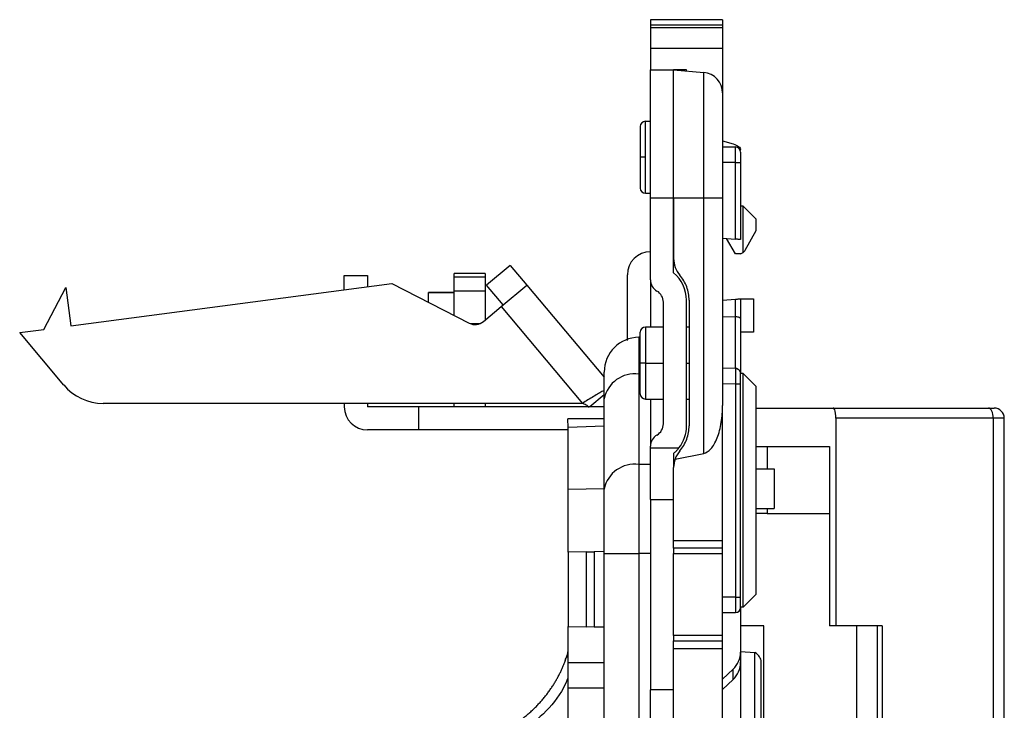
# Model space of a CAD drawing. Units: millimetres. Extents: x 0 to 420, y 0 to 297.
# Drawn here: x 187 to 226, y 173 to 200 of the extents above; entities that cross this region are included whole.
import ezdxf

# ---------------------------------------------------------------- set-up
doc = ezdxf.new("R2010")
doc.units = ezdxf.units.MM

msp = doc.modelspace()

# ---------------------------------------------------------------- linework, layer by layer
at = {"color": 7, "linetype": 'Continuous'}
for p, q in [((214.77, 199.895), (211.97, 199.895)), ((211.97, 199.895), (211.97, 199.695)), ((214.77, 199.895), (214.77, 199.695)), ((211.97, 199.695), (214.77, 199.695)), ((211.97, 199.695), (211.97, 199.581)), ((214.77, 199.581), (211.97, 199.581)), ((211.97, 199.581), (211.97, 198.771)), ((214.77, 199.695), (214.77, 199.581)), ((214.77, 199.581), (214.77, 198.771)), ((214.77, 198.771), (211.97, 198.771)), ((211.97, 198.771), (211.97, 197.945)), ((214.77, 198.771), (214.77, 197.046)), ((211.97, 197.945), (212.87, 197.945)), ((211.97, 192.965), (211.97, 197.945)), ((212.87, 192.965), (212.87, 197.945)), ((213.37, 197.945), (212.87, 197.945)), ((212.87, 197.945), (214.04, 197.843)), ((213.37, 197.901), (213.37, 197.945)), ((214.04, 192.965), (214.04, 197.843)), ((214.77, 197.046), (214.77, 192.965)), ((211.77, 194.545), (211.77, 195.945)), ((211.77, 195.945), (211.97, 195.945)), ((211.57, 195.745), (211.57, 194.545)), ((214.77, 195.188), (215.177, 195.062)), ((214.77, 194.945), (215.27, 194.945)), ((215.47, 194.806), (215.47, 194.844)), ((211.77, 194.545), (211.57, 194.545)), ((211.57, 194.545), (211.57, 193.345)), ((211.77, 193.145), (211.77, 194.545)), ((215.274, 194.345), (214.77, 194.345)), ((215.274, 191.362), (215.274, 194.345)), ((215.274, 194.345), (215.47, 194.345)), ((215.47, 194.345), (215.47, 191.345)), ((211.77, 193.145), (211.97, 193.145)), ((211.97, 192.965), (212.87, 192.965)), ((211.97, 189.777), (211.97, 192.965)), ((212.87, 190.057), (212.87, 192.965)), ((212.87, 192.965), (214.04, 192.965)), ((212.87, 192.965), (212.87, 190.61)), ((214.04, 183.034), (214.04, 192.965)), ((214.04, 192.965), (214.77, 192.965)), ((214.77, 192.965), (214.77, 184.894)), ((215.57, 192.645), (215.47, 192.645)), ((215.57, 190.845), (215.57, 192.645)), ((216.07, 192.145), (215.57, 192.645)), ((216.07, 191.695), (216.07, 192.145)), ((215.648, 190.937), (216.07, 191.695)), ((214.77, 191.406), (215.274, 191.362)), ((215.27, 190.795), (214.925, 191.393)), ((215.47, 190.795), (215.27, 190.795)), ((206.521, 190.339), (205.601, 189.568)), ((206.521, 190.339), (207.163, 189.573)), ((200.07, 189.945), (200.97, 189.945)), ((200.07, 189.389), (200.07, 189.945)), ((200.97, 189.945), (200.97, 189.507)), ((205.544, 190.022), (204.344, 190.022)), ((204.344, 189.884), (204.344, 190.022)), ((205.544, 189.884), (204.344, 189.884)), ((204.344, 189.354), (204.344, 189.884)), ((205.544, 190.022), (205.544, 189.884)), ((205.544, 189.884), (205.544, 189.354)), ((211.07, 187.421), (211.07, 189.971)), ((211.97, 189.777), (211.97, 187.945)), ((188.401, 187.852), (189.247, 189.477)), ((189.247, 189.477), (189.442, 187.989)), ((189.442, 187.989), (201.916, 189.632)), ((201.916, 189.632), (204.93, 188.096)), ((206.244, 188.802), (205.601, 189.568)), ((206.168, 188.737), (207.163, 189.573)), ((207.163, 189.573), (210.17, 185.99)), ((204.344, 189.294), (203.344, 189.294)), ((203.344, 189.286), (203.344, 189.294)), ((203.344, 189.286), (204.344, 189.286)), ((203.344, 188.904), (203.344, 189.286)), ((204.344, 189.354), (205.544, 189.354)), ((204.344, 188.395), (204.344, 189.354)), ((205.544, 189.354), (205.544, 188.214)), ((214.77, 188.984), (215.274, 189.028)), ((215.274, 188.354), (215.274, 189.028)), ((215.47, 189.045), (215.47, 188.271)), ((215.47, 189.045), (215.97, 189.045)), ((215.97, 189.045), (215.97, 187.745)), ((205.478, 188.159), (206.168, 188.737)), ((206.168, 188.737), (209.323, 184.977)), ((212.47, 184.179), (212.47, 188.911)), ((213.37, 184.105), (213.37, 188.985)), ((213.47, 188.985), (213.47, 184.105)), ((214.77, 188.345), (215.27, 188.354)), ((215.27, 186.336), (215.27, 188.354)), ((215.47, 188.271), (215.47, 186.136)), ((187.459, 187.728), (188.401, 187.852)), ((205.324, 188.071), (204.989, 188.071)), ((212.47, 187.945), (211.77, 187.945)), ((211.77, 187.945), (211.77, 186.545)), ((213.47, 187.945), (213.37, 187.945)), ((189.169, 185.691), (187.459, 187.728)), ((211.52, 187.545), (211.52, 186.11)), ((211.57, 187.545), (211.52, 187.545)), ((211.57, 186.545), (211.57, 187.745)), ((215.97, 187.745), (215.47, 187.745)), ((211.57, 185.345), (211.57, 186.545)), ((211.77, 186.545), (211.57, 186.545)), ((211.77, 186.545), (211.77, 185.145)), ((211.77, 186.545), (212.47, 186.545)), ((213.37, 186.545), (213.47, 186.545)), ((215.274, 186.336), (214.77, 186.345)), ((210.17, 185.155), (210.17, 186.195)), ((211.52, 186.11), (211.52, 182.599)), ((211.57, 186.11), (211.52, 186.11)), ((215.57, 186.136), (215.47, 186.136)), ((215.57, 177.054), (215.57, 186.136)), ((215.57, 186.136), (216.07, 185.636)), ((214.77, 185.745), (215.27, 185.736)), ((215.27, 185.736), (215.27, 177.445)), ((215.27, 185.736), (215.47, 185.736)), ((215.47, 177.445), (215.47, 185.736)), ((216.07, 177.554), (216.07, 185.636)), ((210.17, 185.308), (209.619, 184.845)), ((209.323, 184.977), (190.701, 184.977)), ((200.07, 184.977), (200.07, 184.845)), ((200.97, 184.977), (200.97, 184.845)), ((202.97, 184.845), (200.97, 184.845)), ((210.17, 184.845), (202.97, 184.845)), ((202.97, 183.945), (202.97, 184.845)), ((204.344, 184.845), (204.344, 184.977)), ((205.544, 184.977), (205.544, 184.845)), ((210.17, 181.645), (210.17, 185.155)), ((211.77, 185.145), (212.47, 185.145)), ((211.97, 185.145), (211.97, 183.313)), ((213.37, 185.145), (213.47, 185.145)), ((214.77, 179.645), (214.77, 184.894)), ((225.103, 184.795), (225.318, 184.795)), ((208.77, 184.045), (208.759, 184.37)), ((210.17, 184.37), (208.759, 184.37)), ((210.17, 184.094), (208.77, 184.045)), ((208.77, 181.633), (208.77, 184.045)), ((219.17, 184.395), (219.17, 176.33)), ((225.288, 184.395), (225.288, 140.695)), ((225.718, 184.395), (225.288, 184.395)), ((225.718, 140.695), (225.718, 184.395)), ((202.97, 183.945), (200.97, 183.945)), ((208.77, 183.945), (202.97, 183.945)), ((211.97, 183.245), (211.97, 183.313)), ((216.509, 183.295), (216.509, 182.432)), ((218.929, 183.295), (218.929, 176.33)), ((211.97, 183.245), (213.075, 183.245)), ((211.97, 181.245), (211.97, 183.245)), ((212.87, 183.033), (212.87, 182.481)), ((212.925, 182.806), (214.04, 183.034)), ((211.52, 182.599), (211.52, 179.134)), ((211.97, 182.599), (211.52, 182.599)), ((212.87, 179.645), (212.87, 182.481)), ((216.07, 182.427), (216.77, 182.435)), ((216.77, 182.435), (216.77, 180.895)), ((210.17, 181.653), (208.77, 181.633)), ((208.77, 179.192), (208.77, 181.633)), ((210.17, 179.134), (210.17, 181.645)), ((211.97, 181.245), (212.87, 181.245)), ((211.97, 181.245), (211.97, 173.845)), ((216.07, 180.895), (216.77, 180.895)), ((216.509, 180.695), (216.07, 180.695)), ((216.509, 180.895), (216.509, 180.695)), ((216.509, 180.695), (218.929, 180.695)), ((212.87, 179.645), (214.77, 179.645)), ((212.87, 179.345), (212.87, 179.645)), ((214.77, 179.345), (214.77, 179.645)), ((209.48, 179.204), (208.77, 179.192)), ((208.77, 179.192), (208.77, 176.298)), ((209.48, 179.204), (209.78, 179.21)), ((209.48, 176.286), (209.48, 179.204)), ((210.17, 179.216), (209.78, 179.21)), ((209.78, 179.21), (209.78, 176.281)), ((210.17, 145.956), (210.17, 179.134)), ((210.17, 179.134), (211.52, 179.134)), ((211.52, 179.134), (211.52, 145.956)), ((211.97, 179.134), (211.52, 179.134)), ((214.77, 179.345), (212.87, 179.345)), ((212.87, 179.345), (212.87, 179.145)), ((212.87, 179.145), (214.77, 179.145)), ((212.87, 175.945), (212.87, 179.145)), ((214.77, 179.145), (214.77, 179.345)), ((214.77, 175.945), (214.77, 179.145)), ((216.07, 177.554), (215.57, 177.054)), ((215.27, 177.445), (214.77, 177.445)), ((215.27, 177.445), (215.47, 177.445)), ((215.27, 177.445), (215.27, 176.845)), ((215.47, 177.045), (215.47, 177.445)), ((214.77, 176.845), (215.27, 176.845)), ((215.57, 177.054), (215.47, 177.054)), ((215.47, 177.045), (215.47, 175.31)), ((208.77, 176.298), (209.48, 176.286)), ((208.77, 174.892), (208.77, 176.298)), ((209.78, 176.281), (209.48, 176.286)), ((210.17, 176.274), (209.78, 176.281)), ((216.37, 176.33), (215.47, 176.33)), ((216.37, 172.069), (216.37, 176.33)), ((219.986, 171.121), (219.986, 176.33)), ((220.782, 176.33), (220.782, 171.121)), ((220.976, 176.33), (220.976, 171.121)), ((214.77, 175.945), (212.87, 175.945)), ((212.87, 175.945), (212.87, 175.745)), ((212.87, 175.445), (212.87, 175.745)), ((212.87, 175.745), (214.77, 175.745)), ((214.77, 175.745), (214.77, 175.945)), ((214.77, 175.445), (214.77, 175.745)), ((212.87, 175.445), (214.77, 175.445)), ((212.87, 172.295), (212.87, 175.445)), ((214.77, 170.197), (214.77, 175.445)), ((215.47, 175.332), (216.029, 175.295)), ((215.47, 175.31), (215.47, 174.908)), ((216.029, 171.953), (216.029, 175.295)), ((208.761, 174.892), (208.761, 173.898)), ((210.17, 174.892), (208.761, 174.892)), ((215.47, 174.908), (215.47, 171.915)), ((216.27, 171.627), (216.27, 174.937)), ((214.77, 174.25), (215.177, 174.637)), ((215.177, 174.236), (215.177, 174.637)), ((215.177, 174.236), (214.77, 173.849)), ((210.17, 173.898), (208.761, 173.898)), ((208.77, 151.192), (208.77, 173.898)), ((212.87, 173.845), (211.97, 173.845)), ((211.97, 171.845), (211.97, 173.845))]:
    msp.add_line(p, q, dxfattribs=at)
at = {"color": 7, "linetype": 'Continuous', "flags": 128}
for points in [[(215.177, 195.062), (215.243, 195.04), (215.302, 195.016), (215.352, 194.99), (215.394, 194.962), (215.427, 194.934), (215.451, 194.904), (215.465, 194.874), (215.47, 194.844)], [(225.288, 184.395), (225.285, 184.473), (225.274, 184.548), (225.257, 184.617), (225.234, 184.678), (225.206, 184.728), (225.174, 184.765), (225.139, 184.787), (225.103, 184.795)]]:
    msp.add_lwpolyline(points, dxfattribs=at)
at = {"color": 7, "linetype": 'Continuous'}
for centre, radius, start, end in [((213.97, 197.046), 0.8, 0, 85), ((211.77, 195.745), 0.2, 90, 180), ((215.27, 194.745), 0.2, 0, 90), ((211.77, 193.345), 0.2, 180, 270), ((211.97, 189.971), 0.9, 90, 180), ((215.388, 191.082), 0.298, 286.0677, 307.5972), ((212.47, 189.777), 0.5, 180, 240), ((211.97, 188.985), 1.4, 0, 49.9948), ((211.97, 188.911), 0.5, 0, 60), ((205.157, 188.542), 0.5, 243, 310), ((211.77, 187.745), 0.2, 90, 180), ((211.52, 186.195), 1.35, 90, 180), ((215.27, 186.136), 0.2, 57.472, 89), ((211.351, 184.917), 1.205, 81.9505, 168.5782), ((215.27, 186.136), 0.2, 0, 40.46), ((190.701, 186.977), 2, 220, 270), ((211.77, 185.345), 0.2, 180, 270), ((200.97, 184.845), 0.9, 180, 270), ((225.318, 184.395), 0.4, 360, 90), ((211.97, 184.179), 0.5, 300, 0), ((211.97, 184.105), 1.4, 322.0891, 0), ((212.47, 183.313), 0.5, 120, 180), ((211.351, 181.406), 1.205, 81.9505, 168.5782), ((215.27, 177.045), 0.2, 270, 0), ((214.542, 175.314), 0.928, 313.1986, 359.7323), ((214.542, 174.913), 0.928, 313.1986, 359.7323)]:
    msp.add_arc(centre, radius, start, end, dxfattribs=at)
for points, knots in [([(215.274, 194.345), (215.275, 194.502), (215.275, 194.658), (215.273, 194.88), (215.272, 194.945), (215.27, 194.945)], [0, 0, 0, 0, 0.5, 0.5, 1, 1, 1, 1]), ([(215.47, 194.745), (215.47, 194.745), (215.47, 194.737), (215.47, 194.698), (215.47, 194.667), (215.47, 194.589), (215.47, 194.542), (215.47, 194.443), (215.47, 194.392), (215.47, 194.345)], [0, 0, 0, 0, 0.25, 0.25, 0.5, 0.5, 0.75, 0.75, 1, 1, 1, 1]), ([(215.47, 191.345), (215.47, 191.345), (215.451, 191.347), (215.375, 191.354), (215.32, 191.358), (215.274, 191.362)], [0, 0, 0, 0, 0.5, 0.5, 1, 1, 1, 1]), ([(212.87, 190.61), (212.87, 190.494), (212.891, 190.375), (212.973, 190.152), (213.035, 190.048), (213.11, 189.96)], [0, 0, 0, 0, 0.5, 0.5, 1, 1, 1, 1]), ([(213.47, 188.985), (213.47, 189.158), (213.439, 189.337), (213.315, 189.672), (213.223, 189.828), (213.11, 189.96)], [0, 0, 0, 0, 0.5, 0.5, 1, 1, 1, 1]), ([(215.274, 189.028), (215.32, 189.032), (215.375, 189.037), (215.451, 189.043), (215.47, 189.045), (215.47, 189.045)], [0, 0, 0, 0, 0.5, 0.5, 1, 1, 1, 1]), ([(215.274, 188.354), (215.32, 188.354), (215.375, 188.345), (215.451, 188.313), (215.47, 188.29), (215.47, 188.271)], [0, 0, 0, 0, 0.5, 0.5, 1, 1, 1, 1]), ([(215.456, 186.209), (215.447, 186.227), (215.429, 186.264), (215.383, 186.302), (215.329, 186.325), (215.292, 186.324), (215.274, 186.324)], [0, 0, 0, 0, 0.250268, 0.507018, 0.759882, 1, 1, 1, 1]), ([(215.47, 185.736), (215.47, 185.783), (215.47, 185.834), (215.47, 185.933), (215.47, 185.98), (215.47, 186.058), (215.47, 186.089), (215.47, 186.128), (215.47, 186.136), (215.47, 186.136)], [0, 0, 0, 0, 0.25, 0.25, 0.5, 0.5, 0.75, 0.75, 1, 1, 1, 1]), ([(210.17, 185.48), (210.154, 185.472), (210.053, 185.425), (209.755, 185.244), (209.467, 185.066), (209.323, 184.977)], [0, 0, 0, 0, 0.085862, 0.542931, 1, 1, 1, 1]), ([(209.587, 184.818), (209.556, 184.855), (209.516, 184.885), (209.425, 184.936), (209.374, 184.956), (209.323, 184.977)], [0, 0, 0, 0, 0.5, 0.5, 1, 1, 1, 1]), ([(214.04, 183.034), (214.13, 183.052), (214.224, 183.108), (214.405, 183.309), (214.49, 183.454), (214.63, 183.811), (214.685, 184.022), (214.754, 184.458), (214.77, 184.683), (214.77, 184.894)], [0, 0, 0, 0, 0.25, 0.25, 0.5, 0.5, 0.75, 0.75, 1, 1, 1, 1]), ([(216.07, 184.795), (216.171, 184.795), (216.482, 184.795), (217.139, 184.795), (218.023, 184.795), (218.723, 184.795), (219.073, 184.795)], [0, 0, 0, 0, 0.140072, 0.426396, 0.712962, 1, 1, 1, 1]), ([(219.17, 184.395), (219.17, 184.417), (219.17, 184.459), (219.166, 184.521), (219.16, 184.578), (219.152, 184.632), (219.137, 184.702), (219.111, 184.779), (219.086, 184.79), (219.073, 184.795)], [0, 0, 0, 0, 0.1030846, 0.2021148, 0.2996519, 0.3983729, 0.5008623, 0.7502227, 1, 1, 1, 1]), ([(219.073, 184.795), (219.158, 184.795), (219.337, 184.795), (219.615, 184.795), (219.915, 184.795), (220.238, 184.795), (220.583, 184.795), (220.95, 184.795), (221.339, 184.795), (221.751, 184.795), (222.213, 184.795), (222.706, 184.795), (223.206, 184.795), (223.732, 184.795), (224.36, 184.795), (224.831, 184.795), (225.103, 184.795)], [0, 0, 0, 0, 0.040469, 0.084657, 0.132598, 0.184323, 0.239853, 0.299207, 0.362399, 0.429442, 0.500346, 0.589022, 0.672248, 0.750164, 0.855687, 1, 1, 1, 1]), ([(213.11, 183.13), (213.223, 183.262), (213.315, 183.418), (213.439, 183.753), (213.47, 183.932), (213.47, 184.105)], [0, 0, 0, 0, 0.5, 0.5, 1, 1, 1, 1]), ([(225.288, 184.395), (225.051, 184.395), (224.812, 184.395), (224.327, 184.395), (224.081, 184.395), (223.335, 184.395), (222.827, 184.395), (221.797, 184.395), (221.276, 184.395), (220.231, 184.395), (219.705, 184.395), (219.17, 184.395)], [0, 0, 0, 0, 0.125, 0.125, 0.25, 0.25, 0.5, 0.5, 0.75, 0.75, 1, 1, 1, 1]), ([(216.07, 183.295), (216.293, 183.295), (216.78, 183.295), (217.729, 183.295), (218.529, 183.295), (218.929, 183.295)], [0, 0, 0, 0, 0.298794, 0.649127, 1, 1, 1, 1]), ([(212.87, 183.033), (212.887, 183.048), (212.922, 183.078), (212.964, 183.119), (213, 183.157), (213.037, 183.199), (213.068, 183.237), (213.073, 183.242), (213.075, 183.245)], [0, 0, 0, 0, 0.118578, 0.240986, 0.367909, 0.499959, 0.745263, 1, 1, 1, 1]), ([(220.976, 176.33), (220.678, 176.33), (220.379, 176.33), (219.778, 176.33), (219.476, 176.33), (219.17, 176.33)], [0, 0, 0, 0, 0.5, 0.5, 1, 1, 1, 1]), ([(208.65, 174.983), (208.679, 175.044), (208.734, 175.16), (208.759, 175.286), (208.77, 175.345)], [0, 0, 0, 0, 0.527753, 1, 1, 1, 1]), ([(208.705, 175.097), (208.712, 175.117), (208.725, 175.157), (208.743, 175.213), (208.759, 175.265), (208.768, 175.295), (208.772, 175.311)], [0, 0, 0, 0, 0.251141, 0.498754, 0.746998, 1, 1, 1, 1]), ([(216.27, 174.937), (216.27, 174.996), (216.25, 175.059), (216.167, 175.182), (216.106, 175.241), (216.029, 175.295)], [0, 0, 0, 0, 0.5, 0.5, 1, 1, 1, 1]), ([(203.992, 171.704), (204.068, 171.705), (204.219, 171.708), (204.443, 171.725), (204.663, 171.75), (204.879, 171.785), (205.09, 171.829), (205.297, 171.881), (205.498, 171.941), (205.694, 172.009), (205.884, 172.083), (206.068, 172.163), (206.246, 172.25), (206.417, 172.342), (206.583, 172.439), (206.742, 172.541), (206.895, 172.647), (207.042, 172.757), (207.182, 172.87), (207.315, 172.986), (207.443, 173.105), (207.564, 173.226), (207.679, 173.349), (207.787, 173.473), (207.89, 173.598), (207.987, 173.725), (208.078, 173.852), (208.163, 173.979), (208.243, 174.106), (208.318, 174.233), (208.387, 174.36), (208.452, 174.485), (208.511, 174.61), (208.566, 174.734), (208.617, 174.856), (208.663, 174.977), (208.691, 175.058), (208.705, 175.097)], [0, 0, 0, 0, 0.036747, 0.073012, 0.108797, 0.144101, 0.178924, 0.213267, 0.247128, 0.280508, 0.313408, 0.345826, 0.377764, 0.409221, 0.440197, 0.470692, 0.500706, 0.530239, 0.559291, 0.587863, 0.615953, 0.643563, 0.670691, 0.697339, 0.723506, 0.749192, 0.774397, 0.799121, 0.823365, 0.847127, 0.870409, 0.89321, 0.915529, 0.937368, 0.958726, 0.979604, 1, 1, 1, 1]), ([(208.77, 175.101), (208.761, 175.103), (208.737, 175.107), (208.715, 175.106), (208.708, 175.1), (208.705, 175.097)], [0, 0, 0, 0, 0.209099, 0.586079, 1, 1, 1, 1]), ([(208.761, 174.293), (208.706, 174.165), (208.484, 173.648), (207.826, 172.874), (206.768, 172.018), (205.45, 171.424), (204.466, 171.343), (203.987, 171.304)], [0, 0, 0, 0, 0.070013, 0.284501, 0.503178, 0.75765, 1, 1, 1, 1])]:
    msp.add_open_spline(points, degree=3, knots=knots, dxfattribs=at)
for points in [[(215.57, 190.845), (215.601, 190.87), (215.629, 190.902), (215.648, 190.937)], [(215.27, 188.354), (215.271, 188.354), (215.272, 188.354), (215.274, 188.354)], [(215.274, 186.336), (215.274, 186.336), (215.272, 186.063), (215.27, 185.736)], [(213.11, 183.13), (213.029, 183.036), (212.965, 182.924), (212.925, 182.806)], [(212.925, 182.806), (212.889, 182.702), (212.87, 182.591), (212.87, 182.481)], [(219.17, 176.33), (219.089, 176.33), (219.008, 176.33), (218.929, 176.33)]]:
    msp.add_open_spline(points, degree=3, dxfattribs=at)

doc.saveas('drawing.dxf')
